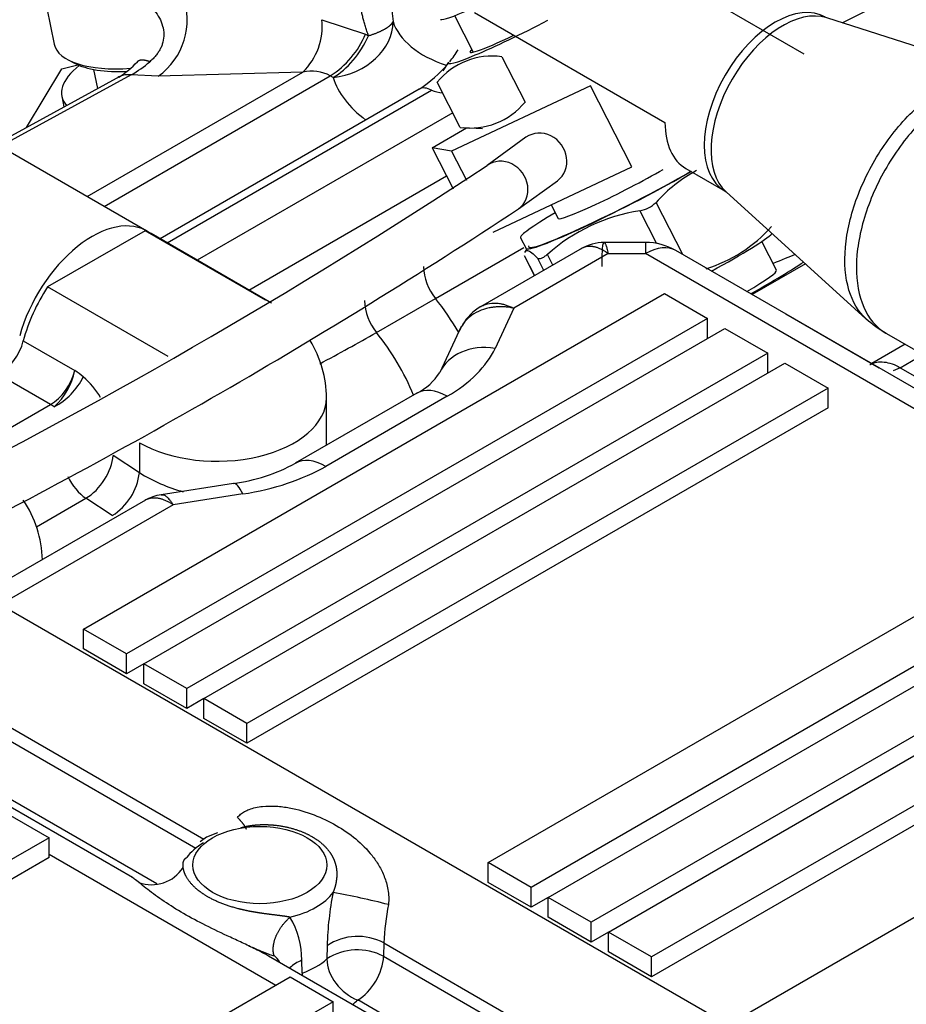
# Model space of a CAD drawing. Units: millimetres. Extents: x 0 to 408, y -8 to 202.
# Drawn here: x 133 to 141, y 163 to 172 of the extents above; entities that cross this region are included whole.
import ezdxf
from ezdxf.lldxf.tags import DXFTag

# ---------------------------------------------------------------- set-up
doc = ezdxf.new("R2010")
doc.units = ezdxf.units.MM
doc.layers.add('17520100_MOTOR_B', color=7, linetype='Continuous')
doc.layers.add('Predeterminado', color=7, linetype='Continuous')
tags = doc.linetypes.add('HIDDEN2', pattern=[4.7625, 3.175, -1.5875]).pattern_tags.tags
tags[6:7] = [DXFTag(74, 4), DXFTag(75, 0), DXFTag(340, '0'), DXFTag(46, 0.0), DXFTag(50, 0.0), DXFTag(44, 0.0), DXFTag(45, 0.0)]
tags[4:5] = [DXFTag(74, 4), DXFTag(75, 0), DXFTag(340, '0'), DXFTag(46, 0.0), DXFTag(50, 0.0), DXFTag(44, 0.0), DXFTag(45, 0.0)]

# ---------------------------------------------------------------- blocks, each defined once
blk = doc.blocks.new('SE1')
at = {"layer": '17520100_MOTOR_B', "color": 7, "linetype": 'HIDDEN2'}
for p, q in [((140.4644, 171.6989), (136.542, 173.9635)), ((133.6208, 172.1146), (133.6872, 171.79)), ((137.3058, 172.047), (137.4745, 171.7174)), ((137.4863, 172.074), (139.2063, 171.081)), ((142.2915, 171.5057), (140.6678, 172.0274)), ((136.1068, 172.0104), (136.5011, 171.88)), ((136.5011, 171.88), (136.5271, 171.865)), ((137.7322, 171.6749), (137.9418, 171.2654)), ((133.7576, 171.5648), (133.8992, 171.6037)), ((133.8143, 171.6469), (133.8705, 171.6174)), ((137.2505, 171.6271), (137.1988, 171.5479)), ((134.2791, 171.4979), (133.1622, 170.8862)), ((134.3829, 171.5125), (133.1997, 170.8645)), ((133.4358, 171.036), (133.7576, 171.5648)), ((133.9841, 170.4116), (135.9339, 171.5373)), ((134.0428, 171.5612), (134.0783, 171.3879)), ((134.1376, 170.323), (136.1819, 171.5033)), ((134.6269, 171.4991), (134.3829, 171.5125)), ((135.9339, 171.5373), (134.6269, 171.4991)), ((136.208, 171.4882), (136.1819, 171.5033)), ((137.357, 171.0364), (137.1474, 171.4459)), ((138.5319, 171.4132), (137.278, 170.8221)), ((138.9069, 170.6807), (138.5319, 171.4132)), ((133.7557, 171.3184), (133.7754, 171.222)), ((136.9859, 171.3831), (134.6437, 170.0308)), ((134.7081, 169.9936), (137.0956, 171.372)), ((134.5242, 170.0998), (132.5797, 171.2224)), ((137.289, 171.1693), (134.9803, 169.8364)), ((137.1019, 170.8532), (137.4141, 171.0335)), ((137.3818, 171.035), (137.5578, 171.0269)), ((137.9504, 170.9473), (137.5987, 170.6925)), ((137.278, 170.8221), (137.1019, 170.8532)), ((137.1019, 170.8532), (137.2923, 170.4812)), ((137.278, 170.8221), (137.4118, 170.5607)), ((135.447, 169.567), (137.2326, 170.5979)), ((137.653, 170.0896), (138.9069, 170.6807)), ((139.3942, 170.6655), (139.7494, 170.4605)), ((137.8827, 170.3005), (138.2344, 170.5554)), ((139.7491, 170.4587), (139.7581, 170.4536)), ((139.7591, 170.4535), (141.0227, 169.3082)), ((138.178, 170.3371), (138.2408, 170.2145)), ((139.3664, 169.8883), (139.1254, 170.359)), ((138.9797, 170.2832), (139.1309, 169.9878)), ((134.5081, 170.1027), (133.6281, 169.5946)), ((135.5971, 169.474), (134.5081, 170.1027)), ((135.6521, 169.4486), (134.5631, 170.0773)), ((137.9005, 170.0403), (137.9505, 169.9426)), ((139.0307, 169.997), (138.6567, 169.997)), ((139.0307, 169.997), (139.0307, 169.8961)), ((140.214, 169.7455), (140.0806, 170.0061)), ((137.1321, 169.4917), (137.9305, 169.9526)), ((138.4572, 169.9458), (137.5394, 169.4159)), ((138.6932, 169.8961), (137.8397, 169.4033)), ((137.9593, 169.9383), (137.9381, 169.9059)), ((138.1929, 169.7932), (138.1438, 169.8891)), ((138.6932, 169.8961), (139.0307, 169.8961)), ((141.8797, 168.2512), (139.0307, 169.8961)), ((142.1547, 168.2785), (139.3057, 169.9233)), ((138.0276, 169.6978), (137.937, 169.8749)), ((137.9371, 169.873), (138.027, 169.6974)), ((138.0544, 169.8541), (138.11, 169.7454)), ((140.4765, 169.8033), (139.9951, 169.5253)), ((134.7171, 168.9659), (133.6281, 169.5946)), ((133.9515, 166.503), (139.2017, 169.5343)), ((139.2017, 169.5343), (139.5906, 169.3098)), ((136.5989, 169.1839), (137.1321, 169.4917)), ((137.8397, 169.4033), (137.671, 169.0398)), ((139.5906, 169.3098), (134.3404, 166.2785)), ((139.5906, 169.1301), (139.5906, 169.3098)), ((140.2978, 169.3505), (141.141, 168.8637)), ((134.4959, 166.1887), (139.7462, 169.2199)), ((137.3651, 169.238), (137.1721, 168.8222)), ((139.7462, 169.2199), (140.1351, 168.9954)), ((141.1859, 169.1865), (141.8219, 168.8193)), ((133.4081, 169.1083), (133.8748, 168.8389)), ((140.1351, 168.9954), (134.8848, 165.9642)), ((140.1351, 168.8158), (140.1351, 168.9954)), ((141.3762, 169.0767), (141.0742, 168.9023)), ((141.3319, 168.8651), (141.5373, 168.9837)), ((135.0404, 165.8743), (140.2907, 168.9056)), ((140.2907, 168.9056), (140.6796, 168.681)), ((141.3319, 168.8651), (141.269, 168.8381)), ((141.3319, 168.8651), (142.4149, 168.2399)), ((133.6548, 168.5322), (133.1881, 168.8017)), ((140.6796, 168.681), (135.4293, 165.6498)), ((140.6796, 168.5014), (140.6796, 168.681)), ((136.9632, 168.6342), (135.866, 168.0007)), ((137.2382, 168.6069), (136.141, 167.9735)), ((136.1471, 168.163), (136.1471, 168.5912)), ((132.8802, 168.085), (133.6548, 168.5322)), ((140.6796, 168.5014), (135.4293, 165.4702)), ((134.457, 168.1871), (134.457, 167.9163)), ((134.457, 167.9163), (134.2198, 168.0725)), ((137.6072, 164.3924), (143.5964, 167.8503)), ((135.3073, 167.8181), (134.6542, 167.717)), ((134.512, 167.6681), (132.9253, 166.752)), ((133.5279, 167.4271), (133.9743, 167.6849)), ((134.2116, 167.5288), (133.9743, 167.6849)), ((135.3914, 167.7236), (134.7617, 167.6262)), ((134.7617, 167.6262), (133.2006, 166.7249)), ((143.9853, 167.6257), (137.9961, 164.1679)), ((138.1517, 164.078), (144.1409, 167.5359)), ((144.5298, 167.3114), (138.5406, 163.8535)), ((138.6961, 163.7637), (144.549, 167.1428)), ((144.7134, 166.7887), (139.085, 163.5392)), ((133.2006, 166.7249), (139.7804, 162.926)), ((144.7134, 166.609), (139.085, 163.3595)), ((134.3404, 166.2785), (133.9515, 166.503)), ((133.9515, 166.3234), (133.9515, 166.503)), ((134.3404, 166.0989), (133.9515, 166.3234)), ((134.3404, 166.0989), (134.3404, 166.2785)), ((134.4959, 166.1887), (134.3404, 166.0989)), ((134.8848, 165.9642), (134.4959, 166.1887)), ((134.4959, 166.0091), (134.4959, 166.1887)), ((145.4862, 166.2203), (139.7804, 162.926)), ((134.8848, 165.7845), (134.4959, 166.0091)), ((132.7315, 165.9371), (135.0392, 164.6047)), ((134.8848, 165.7845), (134.8848, 165.9642)), ((132.7244, 165.819), (134.9684, 164.5235)), ((135.0404, 165.8743), (134.8848, 165.7845)), ((135.4293, 165.6498), (135.0404, 165.8743)), ((135.0404, 165.6947), (135.0404, 165.8743)), ((134.3946, 164.2571), (131.7943, 165.7584)), ((135.4293, 165.4702), (135.0404, 165.6947)), ((135.4293, 165.4702), (135.4293, 165.6498)), ((134.6131, 164.1993), (132.4912, 165.4243)), ((133.2514, 164.8415), (133.6403, 164.6169)), ((135.1613, 164.6624), (135.0632, 164.6224)), ((133.6403, 164.6169), (128.3901, 161.5857)), ((133.6403, 164.4373), (133.6403, 164.6169)), ((135.0632, 164.6224), (135.0063, 164.5803)), ((133.6403, 164.4693), (135.6904, 163.2857)), ((133.6403, 164.4373), (128.3901, 161.4061)), ((137.9961, 164.1679), (137.6072, 164.3924)), ((137.6072, 164.2128), (137.6072, 164.3924)), ((137.9961, 163.9882), (137.6072, 164.2128)), ((137.9961, 163.9882), (137.9961, 164.1679)), ((138.1517, 164.078), (137.9961, 163.9882)), ((138.5406, 163.8535), (138.1517, 164.078)), ((138.1517, 163.8984), (138.1517, 164.078)), ((138.5406, 163.6739), (138.1517, 163.8984)), ((138.5406, 163.6739), (138.5406, 163.8535)), ((138.6961, 163.7637), (138.5406, 163.6739)), ((139.085, 163.5392), (138.6961, 163.7637)), ((138.6961, 163.5841), (138.6961, 163.7637)), ((136.6661, 163.6654), (136.6633, 163.5449)), ((136.6661, 163.6654), (139.3167, 162.1351)), ((136.1529, 163.641), (136.151, 163.5212)), ((139.085, 163.3595), (138.6961, 163.5841)), ((138.3798, 161.9562), (135.6238, 163.5474)), ((135.9271, 163.3919), (135.9241, 163.5089)), ((136.6633, 163.5449), (139.3167, 162.013)), ((139.085, 163.3595), (139.085, 163.5392)), ((130.1474, 160.0855), (135.8182, 163.3595)), ((135.8182, 163.3595), (136.2071, 163.135)), ((136.2071, 163.135), (130.7608, 159.9906)), ((136.2071, 162.9554), (136.2071, 163.135)), ((139.0835, 161.6183), (136.4301, 163.1502))]:
    blk.add_line(p, q, dxfattribs=at)
for centre, radius, start, end in [((116.9382, 219.4573), 53.1379, 296.69115, 303.42032), ((134.2605, 172.0103), 0.6289, 305.63125, 20.01569), ((135.531, 171.9528), 0.5787, 314.12171, 5.71817), ((135.7358, 172.2048), 0.8314, 302.45463, 337.0035), ((137.6431, 171.0411), 0.64, 82.00133, 140.76517), ((136.383, 172.3303), 1.1228, 321.42084, 328.19102), ((133.8131, 172.2138), 0.8558, 302.37184, 316.96928), ((133.889, 172.394), 1.0105, 299.26573, 310.93377), ((136.383, 172.3303), 1.1228, 302.46173, 320.26649), ((136.0105, 171.1752), 0.3702, 62.41631, 101.94241), ((137.4441, 171.6752), 0.6447, 262.23321, 320.53329), ((108.507, 214.8472), 52.8769, 296.60136, 303.37916), ((140.1129, 169.4783), 1.3231, 118.01027, 138.27176), ((138.9329, 170.551), 0.2719, 279.90997, 315.07288), ((108.6156, 214.6522), 53.1379, 296.59895, 303.42032), ((139.229, 168.6706), 1.6317, 98.78903, 131.68993), ((139.1806, 171.0213), 1.3231, 287.4668, 318.27176), ((138.6602, 169.5702), 0.4268, 90.41337, 120.0324), ((139.0307, 169.447), 0.55, 60, 90), ((137.5218, 169.8027), 0.4985, 182.69089, 218.58854), ((136.9886, 169.4948), 0.4985, 182.689, 218.58775), ((135.2923, 168.0197), 2.3562, 29.55168, 38.66288), ((137.7718, 169.0222), 0.4571, 120.21641, 149.45834), ((141.8381, 170.2366), 1.2356, 228.69533, 239.106), ((127.7858, 184.5278), 17.6948, 297.97629, 299.87197), ((134.7592, 167.7119), 2.3562, 22.54694, 38.66363), ((135.1571, 168.5912), 0.99, 0, 31.67617), ((133.2524, 168.9776), 0.6377, 312.88145, 347.43381), ((133.2693, 167.9441), 1.0804, 50.94013, 55.9098), ((136.7187, 169.1156), 0.54, 296.91809, 327.15211), ((133.4021, 169.0491), 0.6091, 297.81795, 334.10728), ((133.3905, 168.1581), 0.8388, 31.43509, 48.16277), ((135.0949, 169.4129), 1.6089, 277.58363, 298.73607), ((133.9285, 167.9796), 0.5323, 302.12806, 353.17334), ((135.2391, 169.1744), 1.4813, 238.13284, 254.91383), ((132.5903, 167.1093), 0.99, 1.19863, 34.40217), ((134.7227, 167.288), 0.4344, 98.93124, 120.2217), ((134.5681, 164.5277), 0.3358, 249.79054, 327.78694), ((139.1605, 163.5454), 3.0092, 168.92956, 178.18046), ((134.6179, 155.7276), 8.5447, 75.85108, 79.2797), ((139.1642, 163.5509), 2.5007, 169.34811, 177.37467), ((135.1765, 163.5139), 0.7476, 359.61476, 30.93874), ((136.4299, 163.2254), 0.4994, 61.77061, 123.69133), ((136.4272, 163.0995), 0.5041, 62.06378, 123.22966), ((135.4872, 163.3414), 0.2818, 32.88616, 48.66434)]:
    blk.add_arc(centre, radius, start, end, dxfattribs=at)
for centre, major_axis, ratio, start_param, end_param in [((137.9343, 172.4011), (0.76, 0.3862), 0.067911, 3.209714, 6.215064), ((140.2031, 171.2464), (-0.4537, -0.7859), 0.57735, 3.141593, 6.283185), ((140.2701, 171.2077), (0.4579, 0.793), 0.57735, 0.124062, 3.017531), ((136.208, 171.9373), (-0.5253, -0.1629), 0.803718, 1.326549, 2.897345), ((137.7239, 172.094), (-0.99, 0), 0.57735, 0.177153, 1.047949), ((138.0558, 172.0303), (0.8078, 0.4135), 0.071162, 3.017706, 4.791544), ((136.208, 171.9373), (0.275, 0.4763), 0.57735, 3.926991, 4.889541), ((138.0558, 172.0303), (0.612, 0.3133), 0.071162, 2.857799, 4.316869), ((134.5763, 171.9719), (0.8891, 0.1819), 0.408248, 3.141593, 4.404427), ((134.6717, 171.5058), (0.916, 0.1874), 0.408248, 2.456073, 3.380242), ((134.5864, 171.9227), (0.8352, 0.1709), 0.408248, 3.60524, 4.339203), ((137.7239, 171.6449), (-1.54, 0), 0.57735, 0.177153, 0.654422), ((137.7239, 172.1838), (-1.54, 0), 0.57735, 1.150605, 1.221873), ((139.848, 171.4514), (0.4537, 0.7859), 0.57735, 2.356194, 3.141593), ((138.0924, 170.7514), (0.142, -0.196), 0.906695, 0, 3.141593), ((137.7407, 170.4965), (0.142, -0.196), 0.906695, 0, 3.145013), ((138.8807, 170.4188), (0.9057, 0.4636), 0.071162, 3.017706, 5.329667), ((138.8807, 170.4188), (-0.9302, -0.4762), 0.071162, 0, 2.189617), ((138.8307, 170.5165), (0.5899, 0.302), 0.071162, 3.141593, 5.329667), ((138.8307, 170.5165), (0.9302, 0.4762), 0.071162, 2.257783, 3.141593), ((134.0292, 169.2424), (-0.495, -0.8574), 0.57735, 3.102299, 5.13258), ((134.0681, 169.2199), (-0.495, -0.8574), 0.57735, 3.141593, 3.247317), ((139.2807, 169.6375), (-0.9057, -0.4636), 0.071162, -4.357466, -3.350007), ((139.0307, 169.447), (-0.275, -0.4763), 0.57735, 3.141593, 3.926991), ((139.4307, 169.3445), (1.1505, 0.589), 0.071162, 0.558963, 0.821872), ((139.4307, 169.3445), (1.1505, 0.589), 0.071162, -1.109052, -0.505186), ((139.4307, 169.3445), (0.7833, 0.401), 0.071162, 5.393406, 6.283185), ((134.0681, 169.2199), (0.495, 0.8574), 0.57735, 1.465072, 2.016358), ((133.1881, 169.0711), (0.165, 0.2858), 0.57735, 3.926991, 5.15795), ((137.671, 168.5907), (0.4989, -0.2315), 0.788675, 1.921676, 3.14196), ((136.0556, 169.2897), (1.6723, 0), 0.57735, 5.497787, 6.021386), ((133.6548, 168.8017), (0.165, 0.2858), 0.57735, 3.926991, 5.15795), ((137.2382, 168.1579), (0.275, -0.4763), 0.57735, 2.356194, 3.141593), ((135.1571, 168.5912), (-0.99, 0), 0.57735, 0.785398, 3.141593), ((133.6548, 168.3526), (-0.11, 0.1905), 0.57735, -0.989355, -0.785398), ((133.9903, 167.94), (-0.1784, -0.2711), 0.53567, 0.817951, 2.388747), ((136.141, 167.5244), (0.275, -0.4763), 0.57735, 2.356194, 3.142476), ((134.9585, 168.6562), (1.6723, 0), 0.57735, 4.974188, 5.497787), ((133.9903, 167.94), (-0.1623, 0.281), 0.57735, 1.444346, 2.286381), ((135.3914, 167.2745), (0.0841, -0.5435), 0.211325, 2.509678, 3.141593), ((135.546, 164.2801), (-0.715, 0), 0.57735, 5.50492, 5.893283), ((135.546, 164.2801), (0.715, 0), 0.57735, 5.102291, 5.893283), ((135.546, 163.7412), (0.715, 0), 0.57735, 5.274577, 5.720998), ((136.4301, 163.4196), (-0.223, 0.2433), 0.69083, 0.645948, 2.216744), ((136.4301, 163.4196), (-0.165, -0.2858), 0.57735, 0.785398, 2.321288), ((136.103, 163.2308), (0.1128, -0.3101), 0.435224, 4.016236, 4.088787), ((135.546, 163.4718), (1.045, 0), 0.57735, -0.643667, -0.562188)]:
    blk.add_ellipse(centre, major_axis=major_axis, ratio=ratio, start_param=start_param, end_param=end_param, dxfattribs=at)
blk.add_ellipse((135.546, 164.3699), major_axis=(0.605, 0), ratio=0.57735, dxfattribs=at)
for points, degree, knots in [([(136.5271, 171.865), (136.5223, 171.879), (136.5128, 171.9068), (136.4997, 171.9481), (136.4878, 171.9884), (136.4771, 172.0279), (136.4676, 172.0663), (136.4592, 172.1039), (136.4518, 172.1404), (136.4456, 172.176), (136.4404, 172.2106), (136.4335, 172.266), (136.4282, 172.3398), (136.4298, 172.4161), (136.4341, 172.4594), (136.4359, 172.4736)], 3, [0, 0, 0, 0, 0.0278762, 0.0551044, 0.0816878, 0.1076303, 0.1329357, 0.1576083, 0.1816527, 0.2050739, 0.2278772, 0.2500684, 0.3147848, 0.3750845, 0.4045647, 0.4045647, 0.4045647, 0.4045647]), ([(136.7449, 172.4721), (136.7433, 172.4578), (136.7393, 172.4177), (136.7351, 172.35), (136.7333, 172.2675), (136.7349, 172.1802), (136.7399, 172.0882), (136.7462, 172.0254), (136.7494, 171.9933)], 3, [0.7246874, 0.7246874, 0.7246874, 0.7246874, 0.7498544, 0.7947491, 0.8421701, 0.8921613, 0.9447605, 1, 1, 1, 1]), ([(134.4521, 172.2272), (134.466, 172.2165), (134.4947, 172.1934), (134.5434, 172.1494), (134.5936, 172.0947), (134.639, 172.0276), (134.6692, 171.9566), (134.6812, 171.8813), (134.6739, 171.8199), (134.6593, 171.7751), (134.6455, 171.7447), (134.6278, 171.7148), (134.6062, 171.6855), (134.5807, 171.657), (134.5611, 171.6395), (134.551, 171.6306)], 3, [0.3639713, 0.3639713, 0.3639713, 0.3639713, 0.4160094, 0.4730464, 0.5559481, 0.6293855, 0.7000555, 0.7649108, 0.8274465, 0.8538458, 0.8808148, 0.9086473, 0.9376208, 0.9679932, 1, 1, 1, 1]), ([(134.3829, 171.5125), (134.3455, 171.5155), (134.3106, 171.5103), (134.2742, 171.4948), (134.2687, 171.4921), (134.2633, 171.4892)], 3, [0, 0, 0, 0, 0.25, 0.25, 0.2959965, 0.2959965, 0.2959965, 0.2959965]), ([(140.9426, 170.4038), (140.9993, 170.5565), (141.0767, 170.708), (141.261, 170.9859), (141.3679, 171.1121), (141.595, 171.3202), (141.7151, 171.4019), (141.9504, 171.5085), (142.0655, 171.5333), (142.2119, 171.5255), (142.2525, 171.5181), (142.2907, 171.5059)], 3, [0, 0, 0, 0, 0.125, 0.125, 0.25, 0.25, 0.375, 0.375, 0.5, 0.5, 0.5511519, 0.5511519, 0.5511519, 0.5511519]), ([(142.497, 171.4144), (142.4353, 171.4502), (142.3648, 171.4706), (142.1831, 171.4803), (142.0668, 171.4553), (141.8289, 171.3475), (141.7074, 171.2649), (141.4778, 171.0545), (141.3698, 170.9269), (141.1834, 170.646), (141.1052, 170.4928), (141.0479, 170.3385)], 3, [0.4087197, 0.4087197, 0.4087197, 0.4087197, 0.5, 0.5, 0.625, 0.625, 0.75, 0.75, 0.875, 0.875, 1, 1, 1, 1]), ([(137.0956, 171.372), (137.0753, 171.3838), (137.0549, 171.3909), (137.0173, 171.3946), (137, 171.3913), (136.9856, 171.3829)], 3, [0, 0, 0, 0, 0.25, 0.25, 0.5, 0.5, 0.5, 0.5]), ([(141.0228, 169.3081), (140.9531, 169.3712), (140.9004, 169.4594), (140.8352, 169.6786), (140.8244, 169.8111), (140.8498, 170.0974), (140.8859, 170.2512), (140.9426, 170.4038)], 3, [0.6301619, 0.6301619, 0.6301619, 0.6301619, 0.75, 0.75, 0.875, 0.875, 1, 1, 1, 1]), ([(141.0479, 170.3385), (140.9905, 170.1842), (140.9541, 170.0288), (140.9284, 169.7393), (140.9393, 169.6053), (141.0066, 169.3791), (141.0631, 169.2869), (141.1584, 169.2053), (141.18, 169.19), (141.2028, 169.1768)], 3, [0, 0, 0, 0, 0.125, 0.125, 0.25, 0.25, 0.375, 0.375, 0.4087197, 0.4087197, 0.4087197, 0.4087197]), ([(138.6384, 169.78), (138.6384, 169.7864), (138.6384, 169.7989), (138.6385, 169.8165), (138.6386, 169.833), (138.6388, 169.8483), (138.639, 169.8624), (138.6393, 169.8755), (138.6395, 169.8875), (138.6401, 169.9085), (138.6414, 169.9352), (138.6437, 169.9624), (138.6477, 169.9866), (138.6545, 170.0008), (138.6626, 169.9946), (138.6691, 169.9815), (138.673, 169.9718), (138.6774, 169.9588), (138.6823, 169.9422), (138.6875, 169.9216), (138.6913, 169.9047), (138.6932, 169.8961)], 3, [0, 0, 0, 0, 0.028542, 0.056193, 0.082954, 0.108825, 0.133806, 0.157896, 0.181097, 0.203408, 0.285007, 0.363309, 0.438327, 0.572065, 0.713623, 0.753628, 0.796722, 0.842906, 0.89218, 0.944544, 1, 1, 1, 1]), ([(137.9447, 169.9159), (137.9492, 169.923), (137.9558, 169.926), (137.9746, 169.9228), (137.9874, 169.9156), (138.0177, 169.8914), (138.0351, 169.8745), (138.0544, 169.8541)], 3, [0.271748, 0.271748, 0.271748, 0.271748, 0.5, 0.5, 0.75, 0.75, 1, 1, 1, 1]), ([(138.1438, 169.8891), (138.1337, 169.8804), (138.124, 169.8729), (138.1052, 169.8606), (138.0964, 169.8559), (138.0807, 169.8497), (138.0737, 169.8482), (138.0622, 169.8487), (138.0577, 169.8506), (138.0544, 169.8541)], 3, [0, 0, 0, 0, 0.25, 0.25, 0.5, 0.5, 0.75, 0.75, 1, 1, 1, 1]), ([(138.6932, 169.8961), (138.6879, 169.8999), (138.6774, 169.9075), (138.6619, 169.9174), (138.647, 169.9262), (138.6326, 169.9338), (138.6187, 169.9403), (138.6055, 169.9457), (138.5928, 169.9502), (138.5807, 169.9539), (138.5692, 169.9567), (138.5583, 169.9588), (138.5284, 169.963), (138.4905, 169.9603), (138.4598, 169.9473), (138.449, 169.9411)], 3, [0, 0, 0, 0, 0.0306381, 0.060357, 0.0891567, 0.1170372, 0.1439986, 0.170041, 0.1951646, 0.2193694, 0.2426555, 0.2650231, 0.2864724, 0.4280496, 0.5125983, 0.5125983, 0.5125983, 0.5125983]), ([(137.5415, 169.4171), (137.5548, 169.4251), (137.5914, 169.4419), (137.641, 169.4497), (137.685, 169.4484), (137.7111, 169.4455), (137.7398, 169.4401), (137.7709, 169.4315), (137.8045, 169.4197), (137.8278, 169.4089), (137.8397, 169.4033)], 3, [0.4811024, 0.4811024, 0.4811024, 0.4811024, 0.5708925, 0.7121619, 0.7523623, 0.7956716, 0.8420899, 0.8916175, 0.9442542, 1, 1, 1, 1]), ([(137.8397, 169.4033), (137.8322, 169.4048), (137.8174, 169.4077), (137.7956, 169.4109), (137.7744, 169.4133), (137.754, 169.4148), (137.7343, 169.4157), (137.7153, 169.4158), (137.6971, 169.4153), (137.6797, 169.4143), (137.663, 169.4127), (137.6472, 169.4107), (137.6321, 169.4083), (137.5881, 169.3999), (137.5204, 169.3776), (137.4423, 169.3288), (137.3858, 169.2701), (137.3596, 169.2262), (137.3498, 169.2051)], 3, [0, 0, 0, 0, 0.0282694, 0.0557617, 0.082477, 0.1084153, 0.1335765, 0.1579607, 0.181568, 0.2043983, 0.2264518, 0.2477284, 0.2682282, 0.2879512, 0.4292458, 0.5630738, 0.6885308, 0.7943012, 0.7943012, 0.7943012, 0.7943012]), ([(141.0572, 168.8925), (141.0587, 168.8933), (141.0602, 168.8942), (141.0976, 168.9143), (141.1401, 168.9216), (141.2324, 168.9114), (141.2821, 168.8938), (141.3319, 168.8651)], 3, [0.4891714, 0.4891714, 0.4891714, 0.4891714, 0.5, 0.5, 0.75, 0.75, 1, 1, 1, 1]), ([(134.7617, 167.6262), (134.7565, 167.6296), (134.7463, 167.6364), (134.7313, 167.6453), (134.7167, 167.6532), (134.7026, 167.6601), (134.689, 167.6661), (134.6759, 167.6712), (134.6634, 167.6755), (134.6514, 167.679), (134.6399, 167.6818), (134.6289, 167.6839), (134.6184, 167.6855), (134.588, 167.6886), (134.5491, 167.6849), (134.5176, 167.6713), (134.5066, 167.665)], 3, [0, 0, 0, 0, 0.0282694, 0.0557617, 0.0824769, 0.1084151, 0.1335764, 0.1579606, 0.1815679, 0.2043982, 0.2264517, 0.2477283, 0.2682281, 0.2879512, 0.4292458, 0.5120051, 0.5120051, 0.5120051, 0.5120051]), ([(134.6541, 167.717), (134.6632, 167.7184), (134.6762, 167.716), (134.6939, 167.7057), (134.7053, 167.697), (134.7178, 167.6852), (134.7314, 167.6698), (134.7462, 167.6504), (134.7564, 167.6344), (134.7617, 167.6262)], 3, [0.587899, 0.587899, 0.587899, 0.587899, 0.7121619, 0.7523623, 0.7956716, 0.8420899, 0.8916175, 0.9442542, 1, 1, 1, 1]), ([(135.3428, 164.8005), (135.352, 164.8103), (135.3712, 164.8306), (135.4075, 164.8541), (135.4525, 164.8749), (135.5074, 164.8911), (135.5892, 164.904), (135.6926, 164.9045), (135.8511, 164.8837), (136.0378, 164.8284), (136.2395, 164.7318), (136.4166, 164.6098), (136.541, 164.4854), (136.6226, 164.3676), (136.6728, 164.2667), (136.7076, 164.1513), (136.713, 164.059), (136.7066, 164.0132), (136.7066, 164.0131)], 3, [0, 0, 0, 0, 0.019747, 0.041062, 0.064432, 0.094803, 0.128111, 0.191251, 0.253858, 0.377652, 0.500294, 0.622989, 0.746827, 0.809435, 0.872576, 0.936129, 0.999951, 1, 1, 1, 1]), ([(135.3745, 164.7074), (135.3845, 164.7105), (135.3947, 164.7133), (135.405, 164.7158), (135.4386, 164.7235), (135.4729, 164.7289), (135.4967, 164.7317), (135.5518, 164.7361), (135.6069, 164.7361), (135.6379, 164.7348), (135.7502, 164.7255), (135.8575, 164.7004), (135.9305, 164.6747), (136.0452, 164.6183), (136.1319, 164.5449), (136.1633, 164.5106), (136.2001, 164.4571), (136.2231, 164.3995), (136.229, 164.3808), (136.2375, 164.3448), (136.241, 164.3074), (136.2415, 164.2895), (136.2402, 164.2472), (136.2328, 164.2027), (136.2266, 164.1769), (136.2179, 164.1497), (136.2073, 164.1232)], 5, [0.0709148, 0.0709148, 0.0709148, 0.0709148, 0.0709148, 0.0709148, 0.1039034, 0.1039034, 0.1039034, 0.178441, 0.178441, 0.178441, 0.2749725, 0.2749725, 0.2749725, 0.530729, 0.530729, 0.530729, 0.7242451, 0.7242451, 0.7242451, 0.8145453, 0.8145453, 0.8145453, 0.8943832, 0.8943832, 0.8943832, 1, 1, 1, 1, 1, 1]), ([(135.8177, 163.8983), (135.7923, 163.9036), (135.7622, 163.9081), (135.7311, 163.9121), (135.6759, 163.9188), (135.6191, 163.9259), (135.5952, 163.929), (135.5402, 163.9367), (135.485, 163.9458), (135.454, 163.9515), (135.3417, 163.9745), (135.2344, 164.0062), (135.1615, 164.0345), (135.0467, 164.0926), (134.96, 164.1621), (134.9286, 164.1935), (134.8918, 164.2407), (134.8689, 164.2874), (134.863, 164.3021), (134.8545, 164.3294), (134.851, 164.3553), (134.8504, 164.3669), (134.8517, 164.3929), (134.8592, 164.4148), (134.8654, 164.4255), (134.874, 164.4336), (134.8846, 164.437)], 5, [0, 0, 0, 0, 0, 0, 0.103903, 0.103903, 0.103903, 0.178441, 0.178441, 0.178441, 0.274972, 0.274972, 0.274972, 0.530729, 0.530729, 0.530729, 0.724245, 0.724245, 0.724245, 0.814545, 0.814545, 0.814545, 0.894383, 0.894383, 0.894383, 1, 1, 1, 1, 1, 1]), ([(135.6241, 163.5472), (135.6116, 163.5544), (135.5779, 163.5731), (135.5028, 163.612), (135.3994, 163.6614), (135.2408, 163.7348), (135.0541, 163.8231), (134.8525, 163.931), (134.6754, 164.0418), (134.551, 164.1331), (134.4694, 164.1984), (134.4219, 164.2373), (134.3998, 164.2541), (134.3927, 164.2582)], 3, [0.0748151, 0.0748151, 0.0748151, 0.0748151, 0.0948032, 0.1281105, 0.1912509, 0.2538582, 0.3776517, 0.5002944, 0.6229886, 0.746827, 0.8094355, 0.8725764, 0.9258193, 0.9258193, 0.9258193, 0.9258193]), ([(135.4432, 163.6404), (135.4725, 163.6282), (135.5207, 163.6082), (135.5916, 163.5784), (135.6374, 163.5595), (135.6632, 163.5513), (135.6698, 163.5523), (135.6734, 163.553)], 3, [0, 0, 0, 0, 0.276067, 0.539212, 0.78253, 0.894804, 1, 1, 1, 1]), ([(135.9241, 163.5089), (135.8822, 163.4924), (135.8462, 163.4703), (135.8174, 163.4426), (135.8151, 163.4403), (135.8129, 163.4379)], 3, [0, 0, 0, 0, 0.25, 0.25, 0.2724254, 0.2724254, 0.2724254, 0.2724254])]:
    blk.add_open_spline(points, degree=degree, knots=knots, dxfattribs=at)
for points in [[(136.5271, 171.865), (136.6006, 171.8885), (136.663, 171.9146), (136.7102, 171.9418), (136.7391, 171.9685), (136.7494, 171.9933)], [(134.551, 171.6306), (134.5157, 171.643), (134.4857, 171.6487), (134.4618, 171.6475), (134.4446, 171.6393), (134.4345, 171.6246)], [(135.3428, 164.8005), (135.3665, 164.7767), (135.3868, 164.7536), (135.4028, 164.7318), (135.4142, 164.7122), (135.4206, 164.6951)], [(135.6755, 163.5459), (135.6558, 163.6051), (135.6611, 163.6807), (135.6942, 163.7635), (135.7502, 163.8391), (135.8177, 163.8983)]]:
    blk.add_open_spline(points, degree=5, dxfattribs=at)

msp = doc.modelspace()

# ---------------------------------------------------------------- block references
at = {"layer": 'Predeterminado'}
msp.add_blockref('SE1', (0, 0), dxfattribs=at)

doc.saveas('drawing.dxf')
